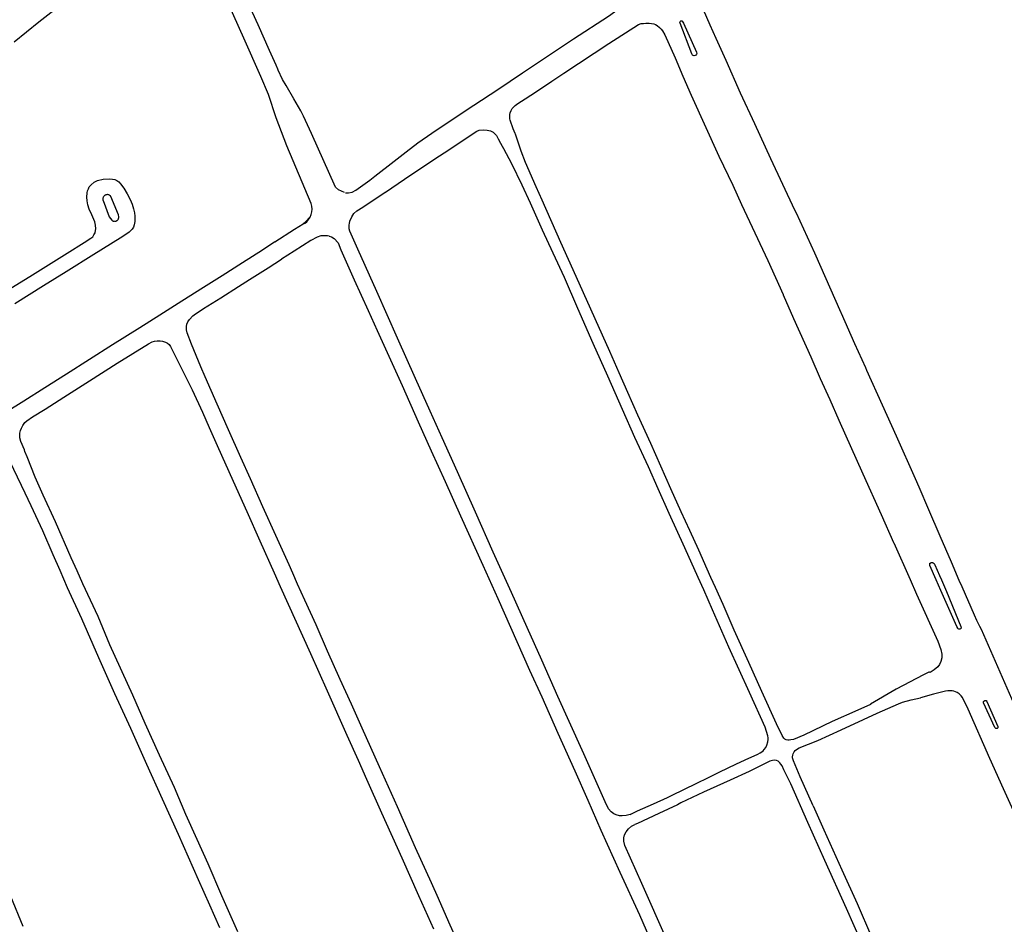
# Model space of a CAD drawing. Units: inches. Extents: x 326449 to 344106, y 4676980 to 4689628.
# Drawn here: x 333598 to 334061, y 4681655 to 4682079 of the extents above; entities that cross this region are included whole.
import ezdxf

# ---------------------------------------------------------------- set-up
doc = ezdxf.new("R2010")
doc.units = ezdxf.units.IN
doc.header["$MEASUREMENT"] = 0
doc.layers.add('Edge_of_Pavement', color=7, linetype='Continuous')

msp = doc.modelspace()

# ---------------------------------------------------------------- linework, layer by layer
at = {"layer": 'Edge_of_Pavement'}
for points in [[(333762.6375, 4682003.9008), (333765.0878, 4682005.7215), (333774.027, 4682012.7499), (333779.6811, 4682017.1908), (333785.2237, 4682021.4635), (333791.8436, 4682025.9029), (333800.9239, 4682031.9563), (333811.5372, 4682039.0399), (333822.6801, 4682046.4961), (333834.2896, 4682054.2102), (333845.101, 4682061.4642), (333858.2099, 4682070.2362), (333874.7454, 4682080.8844), (333879.1962, 4682084.0656), (333881.595, 4682086.0887), (333882.6259, 4682087.2016), (333883.5314, 4682088.5477), (333884.1338, 4682090.089), (333884.8542, 4682092.6487), (333884.9789, 4682093.4153)], [(333723.745, 4682020.0355), (333718.6326, 4682033.1612), (333715.0324, 4682044.073), (333711.5325, 4682052.5237), (333703.5673, 4682070.4831), (333696.1618, 4682087.0083)], [(333735.237, 4682025.7124), (333731.4545, 4682033.8807), (333730.2433, 4682036.4376), (333727.0111, 4682042.0159), (333723.381, 4682048.2698), (333721.6711, 4682051.1734), (333719.6784, 4682055.4373), (333719.485, 4682055.8926), (333719.4848, 4682055.8924), (333718.656, 4682057.8436), (333715.5064, 4682064.7936), (333710.1748, 4682076.706), (333704.8512, 4682088.5576)], [(333614.3557, 4682083.5295), (333607.3072, 4682077.9999), (333595.6452, 4682068.7015)], [(333919.1305, 4682083.9869), (333922.3372, 4682076.7871), (333925.1242, 4682070.5295), (333928.1749, 4682063.6968), (333929.8009, 4682060.1162), (333936.5962, 4682044.8476), (333943.1958, 4682030.4858), (333950.781, 4682014.0323), (333962.0979, 4681990.021), (333962.7931, 4681988.5811), (333971.4509, 4681969.8383), (333983.7529, 4681941.7895), (333983.8822, 4681941.5015), (333990.2762, 4681927.1638), (333995.3474, 4681915.9126), (333995.796, 4681914.764), (333995.8653, 4681914.6989), (334003.2155, 4681898.4298), (334009.6874, 4681883.8489), (334018.6079, 4681863.809), (334018.608, 4681863.8092), (334020.3276, 4681859.9372), (334025.0168, 4681849.3284), (334030.3276, 4681836.9624), (334035.5504, 4681824.7328), (334039.2228, 4681816.1888), (334039.2228, 4681816.1887), (334040.5492, 4681813.152), (334046.3326, 4681799.8292), (334047.4411, 4681797.4332), (334048.8593, 4681794.52), (334049.6802, 4681793.1046), (334065.0311, 4681758.1594)], [(333831.0616, 4682025.418), (333830.9356, 4682025.8012), (333830.0256, 4682027.9804), (333828.4952, 4682031.9616), (333828.3784, 4682032.7024), (333828.378, 4682033.4924), (333828.4536, 4682034.6412), (333828.5644, 4682035.5516), (333828.9668, 4682036.6244), (333829.4492, 4682037.4904), (333830.2268, 4682038.326), (333830.9428, 4682038.9252), (333832.2156, 4682039.7916), (333835.5272, 4682042.0328), (333840.8624, 4682045.5268), (333848.0948, 4682050.3724), (333853.6912, 4682054.132), (333874.8712, 4682068.0404), (333888.7512, 4682076.9052), (333890.1132, 4682077.3272), (333891.0792, 4682077.466), (333892.186, 4682077.59), (333893.862, 4682077.5636), (333894.9204, 4682077.4636), (333896.0144, 4682077.1828), (333896.8508, 4682076.8548), (333897.5508, 4682076.42), (333898.6096, 4682075.5296), (333899.4508, 4682074.7008), (333900.0428, 4682073.9588), (333901.156, 4682072.0144), (333905.9464, 4682061.2948), (333909.6644, 4682052.6308), (333909.6644, 4682052.6309), (333913.4876, 4682043.7224), (333926.5284, 4682015.1688), (333926.5508, 4682015.1208), (333933.056, 4682001.456), (333937.212, 4681992.458), (333940.9412, 4681984.5028), (333949.492, 4681966.1824), (333956.6544, 4681950.27), (333956.76, 4681950.034), (333961.5004, 4681938.9812), (333969.6232, 4681920.9432), (333974.118, 4681910.884), (333978.564, 4681900.966), (333982.8216, 4681891.2572), (333994.1416, 4681866.1188), (334002.796, 4681846.914), (334008.5736, 4681833.78), (334008.5735, 4681833.7801), (334008.5904, 4681833.7416), (334016.2588, 4681816.4304), (334019.279, 4681809.6125), (334029.2933, 4681787.572), (334030.8093, 4681783.6733), (334031.1403, 4681781.4359), (334031.1743, 4681779.7607), (334030.7712, 4681778.0555), (334030.1114, 4681776.5862), (334029.2922, 4681775.4379), (334027.6595, 4681774.1094), (334025.679, 4681772.8442), (334025.3658, 4681773.0337), (334025.0476, 4681773.0012), (334024.7201, 4681772.9053), (334022.6321, 4681771.8012), (334009.7177, 4681765.0768)], [(333913.8101, 4682063.2274), (333908.3157, 4682077.5279), (333908.2485, 4682077.8675), (333908.3891, 4682078.355), (333908.6116, 4682078.6598), (333908.8544, 4682078.7225), (333909.1618, 4682078.6633), (333909.3636, 4682078.4243), (333909.9058, 4682077.5331), (333916.0533, 4682064.0022), (333916.1762, 4682063.3655), (333916.0486, 4682062.9382), (333915.5442, 4682062.3899), (333914.974, 4682062.2719), (333914.4917, 4682062.3581), (333914.1131, 4682062.5031), (333913.8101, 4682063.2274)], [(333750.7511, 4681998.0233), (333747.9171, 4681999.3401), (333746.4883, 4682000.5307), (333735.2371, 4682025.7125)], [(333769.7954, 4681998.1845), (333769.9646, 4681998.2969), (333778.9692, 4682004.3156), (333793.1934, 4682013.8239), (333799.7046, 4682018.1539), (333807.8259, 4682023.557), (333812.8766, 4682026.9271), (333814.0336, 4682027.3778), (333816.2321, 4682027.4781), (333817.8107, 4682027.3698), (333819.2639, 4682027.0514), (333820.4991, 4682026.3511), (333821.2787, 4682025.6836), (333822.0607, 4682024.7591), (333822.9633, 4682023.3316), (333823.5887, 4682022.1937)], [(334009.7177, 4681765.0768), (333997.7899, 4681757.9392), (333997.6548, 4681757.8192), (333991.7127, 4681755.2314), (333979.7298, 4681749.9189), (333966.4092, 4681743.4716), (333961.6103, 4681741.4753), (333960.3527, 4681741.2079), (333959.5169, 4681741.1483), (333958.8735, 4681741.1366), (333958.1281, 4681741.2315), (333957.527, 4681741.5578), (333957.0512, 4681742.0465), (333956.2314, 4681743.2515), (333953.5628, 4681748.8052), (333946.7121, 4681763.9967), (333940.5617, 4681777.4982), (333933.7841, 4681792.7675), (333928.4654, 4681804.7743), (333924.9348, 4681812.6698), (333922.7741, 4681817.4149), (333921.0044, 4681821.3011), (333917.1163, 4681830.1757), (333912.9263, 4681839.4599), (333908.8237, 4681848.1773), (333903.9652, 4681859.0651), (333899.3259, 4681869.5961), (333894.5411, 4681880.2707), (333888.4618, 4681893.593), (333883.8242, 4681904.2332), (333879.7691, 4681913.5152), (333875.2678, 4681923.4274), (333859.6034, 4681958.7416), (333852.298, 4681974.5692), (333843.5025, 4681994.4866), (333840.7175, 4682000.8001), (333835.6792, 4682012.1018), (333833.6497, 4682017.4334), (333831.8429, 4682023.0441), (333831.0616, 4682025.418)], [(333884.9008, 4681706.248), (333888.3193, 4681707.9138), (333895.8097, 4681711.2802), (333902.3846, 4681714.2597), (333904.3522, 4681715.0728), (333916.2062, 4681720.9106), (333921.4213, 4681723.4345), (333926.7429, 4681726.1231), (333934.7947, 4681729.9585), (333940.5713, 4681732.5984), (333943.1549, 4681733.7935), (333944.7908, 4681734.5536), (333945.889, 4681735.1137), (333946.6767, 4681735.5779), (333947.3436, 4681736.0962), (333947.8652, 4681736.727), (333948.501, 4681737.5796), (333948.9702, 4681738.7453), (333949.4403, 4681740.2316), (333949.6729, 4681741.4406), (333949.7093, 4681742.2107), (333949.564, 4681743.1841), (333948.3076, 4681747.1593), (333940.8308, 4681763.3835), (333931.2758, 4681784.6985), (333923.4874, 4681802.3236), (333919.4125, 4681811.5812), (333916.7526, 4681817.4783), (333910.5237, 4681831.288), (333903.2689, 4681847.4746), (333898.0928, 4681858.9969), (333893.4121, 4681869.3487), (333887.1472, 4681883.1236), (333881.238, 4681896.2313), (333874.4371, 4681911.8647), (333867.4641, 4681927.1796), (333860.3497, 4681943.7109), (333854.0192, 4681958.2128), (333848.661, 4681969.5966), (333843.7431, 4681980.3889), (333838.0841, 4681993.0687), (333834.1904, 4682001.5837), (333829.329, 4682011.4758), (333825.5487, 4682018.6272), (333823.5887, 4682022.1937)], [(333732.0421, 4681983.4877), (333733.0455, 4681984.3489), (333733.9033, 4681985.3549), (333734.5951, 4681986.4817), (333735.1039, 4681987.7019), (333735.4177, 4681988.9863), (333735.5289, 4681990.3037), (333735.4349, 4681991.6225), (333735.1377, 4681992.9107), (333723.7451, 4682020.0355)], [(333594.1223, 4681953.1516), (333603.014, 4681958.7218), (333613.0982, 4681964.9597), (333620.5494, 4681969.5617), (333628.6082, 4681974.6756), (333631.7237, 4681976.5907), (333632.5787, 4681977.3508), (333633.1562, 4681978.15), (333633.6937, 4681979.1671), (333633.9451, 4681980.2321), (333634.0273, 4681981.0391), (333633.9337, 4681982.8222), (333633.5999, 4681984.2528), (333632.0973, 4681987.6312), (333630.9125, 4681990.2137), (333630.232, 4681992.2581), (333629.8893, 4681994.2277), (333629.847, 4681995.9579), (333629.9391, 4681997.9467), (333630.1455, 4681998.9082), (333630.517, 4681999.8757), (333630.9296, 4682000.6862), (333631.7623, 4682001.6899), (333633.2951, 4682002.9955), (333634.8021, 4682003.7627), (333637.4364, 4682004.3731), (333640.5857, 4682004.5756), (333641.9037, 4682004.381), (333642.8907, 4682004.1395), (333643.8396, 4682003.69), (333644.7868, 4682003.1276), (333645.685, 4682002.2183), (333647.208, 4682000.1345), (333648.7922, 4681997.5283), (333650.1841, 4681994.8557), (333651.1129, 4681992.5727), (333651.7915, 4681990.4066), (333652.2488, 4681988.5395), (333652.4068, 4681986.9813), (333652.4041, 4681985.7038), (333652.2992, 4681984.5582), (333651.9783, 4681982.9467), (333651.6396, 4681981.857), (333651.1381, 4681980.9176), (333649.7244, 4681979.4449), (333648.1162, 4681978.323), (333645.4128, 4681976.636), (333633.1512, 4681968.9984), (333620.1164, 4681960.8253), (333609.4442, 4681954.2229), (333596.0328, 4681945.8732)], [(333751.3164, 4681997.9879), (333752.6487, 4681997.9651), (333754.3728, 4681998.2835), (333756.0706, 4681999.1274), (333762.6375, 4682003.9008)], [(333753.0224, 4681982.9455), (333753.0524, 4681983.5927), (333753.3487, 4681984.6863), (333754.1612, 4681986.5982), (333755.1722, 4681988.1788), (333756.6031, 4681989.4214), (333759.3422, 4681991.2506), (333769.7954, 4681998.1845)], [(333644.658, 4681987.5312), (333641.0996, 4681996.2864), (333640.95, 4681996.4528), (333640.784, 4681996.6024), (333640.6032, 4681996.734), (333640.41, 4681996.846), (333640.2056, 4681996.9372), (333639.9932, 4681997.0064), (333639.7744, 4681997.0532), (333639.552, 4681997.0768), (333639.3284, 4681997.0772), (333639.106, 4681997.054), (333638.8872, 4681997.0076), (333638.6748, 4681996.9388), (333638.4704, 4681996.848), (333638.2764, 4681996.7364), (333638.0956, 4681996.6052), (333637.9292, 4681996.4556), (333637.7796, 4681996.2896), (333637.648, 4681996.1088), (333637.536, 4681995.9156), (333637.4448, 4681995.7112), (333637.3756, 4681995.4988), (333637.3288, 4681995.28), (333637.3052, 4681995.0576), (333637.3048, 4681994.834), (333637.328, 4681994.6116), (333637.3744, 4681994.3932), (333637.4132, 4681994.264), (333640.3316, 4681986.7376), (333641.4836, 4681985.0992), (333641.6384, 4681984.9656), (333641.8064, 4681984.8488), (333641.9856, 4681984.75), (333642.1744, 4681984.6708), (333642.3704, 4681984.6116), (333642.5712, 4681984.5732), (333642.7752, 4681984.556), (333642.9796, 4681984.5604), (333643.1828, 4681984.586), (333643.382, 4681984.6324), (333643.5752, 4681984.7), (333643.7604, 4681984.7868), (333643.9356, 4681984.8928), (333644.0984, 4681985.0168), (333644.2476, 4681985.1568), (333644.3816, 4681985.3116), (333644.4984, 4681985.4796), (333644.5968, 4681985.6588), (333644.676, 4681985.8476), (333644.7352, 4681986.0432), (333644.7736, 4681986.2444), (333644.7908, 4681986.4484), (333644.7864, 4681986.6528), (333644.786, 4681986.6608), (333644.658, 4681987.5312)], [(333717.9999, 4681974.876), (333727.3731, 4681980.8261), (333731.4443, 4681983.3536), (333732.6257, 4681984.5332), (333734.5405, 4681986.4432)], [(333884.9008, 4681706.248), (333883.0599, 4681705.7484), (333881.0824, 4681705.518), (333879.8344, 4681705.5998), (333878.3032, 4681705.9967), (333877.2263, 4681706.4665), (333875.8945, 4681707.4394), (333874.7785, 4681708.8932), (333873.121, 4681712.1098), (333863.0585, 4681734.6174), (333856.2974, 4681749.8039), (333850.9638, 4681761.566), (333843.3454, 4681778.6572), (333836.4633, 4681794.0054), (333829.1269, 4681810.3671), (333820.6339, 4681829.3418), (333812.2921, 4681848.0377), (333803.7516, 4681866.9439), (333796.6047, 4681882.9638), (333791.0675, 4681895.4534), (333784.1325, 4681910.8607), (333775.666, 4681929.6939), (333765.9336, 4681951.5783), (333756.9598, 4681971.516), (333753.2488, 4681979.9521), (333753.0394, 4681980.9913), (333752.9897, 4681982.2384), (333753.0224, 4681982.9455)], [(333717.9999, 4681974.876), (333712.2076, 4681970.9778), (333702.9553, 4681965.1364), (333693.3073, 4681959.0507), (333683.3597, 4681952.6999), (333672.6869, 4681945.9943), (333664.0953, 4681940.4958), (333654.6757, 4681934.6378), (333641.9321, 4681926.558), (333630.9799, 4681919.6449), (333620.2481, 4681912.8567), (333610.1453, 4681906.4441), (333600.2558, 4681900.1181), (333591.9581, 4681894.9297)], [(333743.6088, 4681977.5653), (333742.8522, 4681977.7636), (333741.2786, 4681977.8225), (333739.714, 4681977.7222), (333737.9669, 4681977.1029), (333734.9154, 4681975.5017), (333727.0721, 4681970.5276), (333721.2051, 4681966.7785)], [(333743.6088, 4681977.5653), (333744.6252, 4681977.299), (333745.8575, 4681976.5256), (333747.7289, 4681974.4275), (333749.0296, 4681971.1611), (333755.3149, 4681957.1305), (333761.8616, 4681942.7876), (333766.1821, 4681933.2674), (333772.4346, 4681919.498), (333777.7968, 4681907.4842), (333785.3995, 4681890.5342), (333791.5221, 4681876.8197), (333798.0195, 4681862.4355), (333805.2044, 4681846.3715), (333815.683, 4681823.2559), (333822.6916, 4681807.5867), (333828.7041, 4681794.1125), (333837.6615, 4681773.9396), (333843.3402, 4681761.4515), (333851.0023, 4681744.3929), (333858.9466, 4681726.6307), (333865.0771, 4681712.99), (333871.1687, 4681698.8874), (333880.0771, 4681679.0863), (333889.2066, 4681659.0648), (333895.5378, 4681644.7457)], [(333805.913, 4681642.1253), (333799.6962, 4681655.7359), (333794.8279, 4681666.7274), (333791.5676, 4681674.0661), (333784.1129, 4681690.6403), (333775.5966, 4681709.7373), (333767.1639, 4681728.5433), (333759.0191, 4681746.7261), (333754.0096, 4681758.0099), (333748.7876, 4681769.5618), (333742.8466, 4681782.8644), (333737.3968, 4681795.1473), (333732.1892, 4681806.7696), (333728.7429, 4681814.3259), (333726.4526, 4681819.4823), (333724.7351, 4681823.349), (333718.5911, 4681837.1444), (333712.4768, 4681850.5443), (333706.6886, 4681863.6879), (333702.1811, 4681873.803), (333696.3391, 4681886.7177), (333690.9294, 4681898.8142), (333685.3355, 4681911.524), (333683.3359, 4681916.3083), (333678.8874, 4681926.9825), (333676.8671, 4681932.277), (333676.623, 4681933.6449), (333676.5619, 4681935.2398), (333676.7942, 4681936.313), (333677.2138, 4681937.326), (333677.9336, 4681938.4562), (333679.5702, 4681940.2612), (333680.1882, 4681940.754), (333684.5982, 4681943.5995), (333692.6756, 4681948.6417), (333701.0023, 4681954.0174), (333706.1284, 4681957.2035), (333714.9031, 4681962.7588), (333721.2051, 4681966.7785)], [(333600.7653, 4681876.6006), (333600.4893, 4681877.2691), (333598.8202, 4681881.3106), (333598.4093, 4681883.0329), (333598.3328, 4681884.1039), (333598.3924, 4681885.1512), (333598.6265, 4681886.3527), (333599.0765, 4681887.5734), (333599.7055, 4681888.7625), (333600.732, 4681890.1176), (333601.6206, 4681890.9293), (333604.3135, 4681892.7895), (333610.2658, 4681896.4651), (333619.0349, 4681902.121), (333631.0436, 4681909.7003), (333644.1036, 4681917.938), (333658.7202, 4681926.9984), (333660.5527, 4681928.0177), (333661.5122, 4681928.3114), (333662.8357, 4681928.47), (333664.243, 4681928.4766), (333665.3892, 4681928.315), (333666.6773, 4681927.9213), (333667.629, 4681927.3895), (333668.5299, 4681926.6932), (333669.1413, 4681925.8508), (333672.7406, 4681918.7007), (333679.2302, 4681905.4241), (333684.0693, 4681894.9375), (333687.273, 4681887.7363), (333690.9313, 4681879.3145), (333698.5369, 4681862.5884), (333704.9691, 4681848.4009), (333711.092, 4681834.6346), (333717.8097, 4681819.5733), (333720.6344, 4681813.2401), (333734.7509, 4681781.691), (333742.5891, 4681764.1656), (333751.8712, 4681743.5066), (333757.1781, 4681731.663), (333761.1601, 4681722.7607), (333768.2131, 4681706.9841), (333777.6421, 4681685.896), (333785.5894, 4681668.1265), (333792.5849, 4681652.499)], [(333692.2809, 4681653.0993), (333687.563, 4681663.6876), (333682.2289, 4681675.618), (333672.8785, 4681696.7569), (333665.337, 4681713.3678), (333657.9973, 4681729.6942), (333650.4114, 4681746.5717), (333643.0273, 4681762.8416), (333635.414, 4681779.7772), (333627.4365, 4681798.0852), (333620.7635, 4681812.6301), (333617.279, 4681820.632), (333614.0185, 4681828.1194), (333609.0925, 4681839.2553), (333603.6776, 4681851.0225), (333600.8814, 4681857.0293), (333595.5972, 4681868.0972), (333593.8352, 4681871.7468), (333593.1393, 4681873.0782)], [(333700.6893, 4681651.1965), (333693.2334, 4681668.1071), (333686.6946, 4681683.0011), (333681.5287, 4681694.4251), (333676.2998, 4681706.2455), (333670.9019, 4681718.8523), (333663.9678, 4681734.0495), (333657.2287, 4681748.9767), (333651.3276, 4681762.205), (333640.6407, 4681785.8724), (333635.1575, 4681799.1632), (333627.8578, 4681814.4641), (333625.1914, 4681820.5486), (333622.5004, 4681826.6891), (333615.0321, 4681843.4704), (333609.3139, 4681856.0385), (333605.4851, 4681864.5778), (333601.8494, 4681873.9756), (333600.7653, 4681876.6006)], [(334028.5282, 4681816.3012), (334025.542, 4681823.0682), (334025.5046, 4681823.5506), (334025.635, 4681824.0817), (334025.7722, 4681824.2273), (334026.1283, 4681824.408), (334026.8155, 4681824.3972), (334027.1214, 4681824.2382), (334027.5471, 4681823.9424), (334027.9043, 4681823.3715), (334030.0796, 4681818.3267), (334030.9745, 4681816.2754), (334033.3161, 4681810.9076), (334033.3161, 4681810.9076), (334040.1457, 4681794.3839), (334040.2245, 4681793.683), (334040.0171, 4681793.2814), (334039.7219, 4681793.1746), (334039.2306, 4681793.1762), (334038.9314, 4681793.3151), (334038.6544, 4681793.6047), (334038.2305, 4681794.5022), (334030.7088, 4681811.3598), (334030.7088, 4681811.3598), (334028.5282, 4681816.3012)], [(333599.9717, 4681653.6922), (333594.052, 4681667.6559), (333588.5931, 4681679.2453), (333581.0866, 4681696.0911), (333574.2612, 4681711.5013), (333567.0124, 4681726.6511), (333561.9118, 4681737.8855), (333558.1612, 4681746.2823), (333554.8408, 4681753.5196), (333551.0758, 4681762.1352), (333544.9395, 4681775.8982), (333540.0181, 4681786.8138), (333536.1414, 4681795.6053), (333532.443, 4681803.9368), (333529.4178, 4681813.0643), (333527.915, 4681816.7514)], [(334067.8976, 4681701.1231), (334060.1942, 4681718.2735), (334053.7189, 4681732.5569), (334043.5235, 4681755.5894), (334040.9487, 4681761.0953), (334040.1998, 4681761.9592), (334039.3304, 4681762.8977), (334038.3961, 4681763.5002), (334037.6775, 4681763.7962), (334036.8791, 4681764.0582), (334036.0991, 4681764.1761), (334035.2963, 4681764.2371), (334034.7654, 4681764.2562), (334034.0033, 4681764.2086), (334032.9666, 4681764.0881), (334030.4698, 4681763.5264), (334027.333, 4681762.6056), (334021.1936, 4681761.0307)], [(333970.8452, 4681710.3268), (333964.7185, 4681723.8277), (333961.5569, 4681731.3296), (333961.149, 4681732.7742), (333961.1263, 4681733.3136), (333961.2281, 4681733.9806), (333961.4534, 4681734.7318), (333961.8889, 4681735.5478), (333962.3828, 4681736.2581), (333962.9581, 4681736.7233), (333964.2606, 4681737.4417), (333972.9262, 4681740.9422), (333983.947, 4681745.9894), (333994.4062, 4681750.797), (334000.9152, 4681753.7422), (334010.844, 4681758.2038), (334012.7285, 4681758.8748), (334016.8135, 4681759.9849), (334021.1936, 4681761.0307)], [(334056.0751, 4681747.004), (334050.8359, 4681758.681), (334050.7964, 4681759.163), (334050.9456, 4681759.411), (334051.3743, 4681759.6383), (334051.714, 4681759.7384), (334051.9559, 4681759.6397), (334052.2992, 4681759.2587), (334057.4493, 4681747.4472), (334057.4431, 4681746.8514), (334057.2369, 4681746.6191), (334056.8837, 4681746.5552), (334056.5244, 4681746.5416), (334056.0751, 4681747.004)], [(333993.6764, 4681645.8685), (333986.4331, 4681662.0938), (333976.2187, 4681684.5988), (333968.2904, 4681702.4375), (333960.2551, 4681720.5479), (333957.056, 4681727.1382), (333956.1673, 4681728.992), (333955.6471, 4681729.8293), (333955.1065, 4681730.528), (333954.3475, 4681731.1795), (333953.5483, 4681731.5884), (333952.6376, 4681731.6783), (333951.7142, 4681731.5859), (333950.3752, 4681731.1726), (333940.7959, 4681726.4583), (333931.8592, 4681722.3966), (333919.3545, 4681716.6785), (333908.6028, 4681711.6167), (333907.0725, 4681710.7928), (333898.413, 4681706.6489), (333888.2752, 4681702.041), (333886.9976, 4681701.4503)], [(333970.8452, 4681710.3268), (333975.8549, 4681698.9853), (333984.2778, 4681680.1761), (333991.3903, 4681664.4572), (333998.2584, 4681648.791), (334006.3198, 4681631.1213), (334014.18, 4681613.345), (334020.5614, 4681599.154), (334031.1021, 4681575.7627), (334040.6583, 4681554.3963), (334046.875, 4681540.4452), (334050.1095, 4681534.251), (334054.337, 4681527.2599), (334056.9204, 4681523.8101), (334057.9518, 4681522.9005), (334059.2114, 4681522.0902), (334060.1671, 4681521.6864), (334061.1527, 4681521.4471)], [(333902.1517, 4681647.4654), (333890.3201, 4681673.787), (333882.3517, 4681691.6042), (333881.9808, 4681693.6781), (333881.9676, 4681695.1865), (333882.2393, 4681696.6914), (333882.9326, 4681698.1135), (333884.0801, 4681699.4431), (333885.459, 4681700.6905), (333886.9976, 4681701.4503)]]:
    msp.add_lwpolyline(points, dxfattribs=at)

doc.saveas('drawing.dxf')
